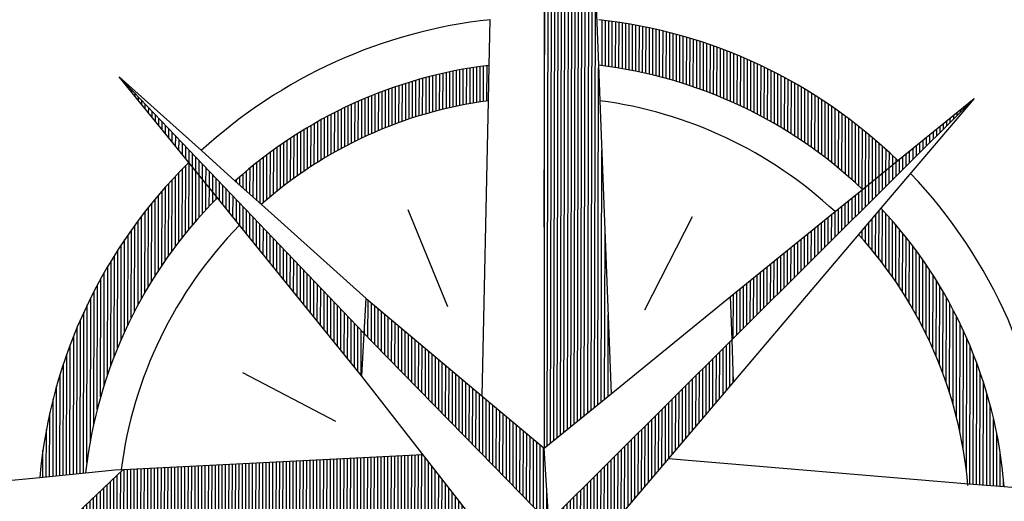
# Model space of a CAD drawing. Extents: x 8129 to 9458, y 1474 to 3030.
# Drawn here: x 9047 to 9067, y 2032 to 2042 of the extents above; entities that cross this region are included whole.
import ezdxf

# ---------------------------------------------------------------- set-up
doc = ezdxf.new("R2010")
doc.units = 0
doc.header["$LTSCALE"] = 0.001
doc.header["$MEASUREMENT"] = 0
doc.layers.get('0').update_dxf_attribs({"linetype": 'CONTINUOUS'})
doc.layers.add('NORD', color=7, linetype='CONTINUOUS')

# ---------------------------------------------------------------- blocks, each defined once
blk = doc.blocks.new('*X79')
at = {"color": 0}
for p, q in [((387.625, 143.157), (387.625, 143.998)), ((387.687, 143.149), (387.687, 143.991)), ((387.75, 143.141), (387.75, 143.984)), ((387.812, 143.132), (387.812, 143.975)), ((387.875, 143.122), (387.875, 143.967)), ((387.937, 143.112), (387.937, 143.958)), ((388, 143.102), (388, 143.949)), ((388.062, 143.091), (388.062, 143.939)), ((388.125, 143.08), (388.125, 143.928)), ((388.187, 143.068), (388.187, 143.918)), ((388.25, 143.056), (388.25, 143.907)), ((388.312, 143.043), (388.312, 143.895)), ((388.375, 143.03), (388.375, 143.883)), ((388.437, 143.016), (388.437, 143.871)), ((388.5, 143.002), (388.5, 143.858)), ((388.562, 142.987), (388.562, 143.844)), ((388.625, 142.972), (388.625, 143.831)), ((388.687, 142.956), (388.687, 143.816)), ((388.75, 142.94), (388.75, 143.802)), ((388.812, 142.924), (388.812, 143.787)), ((388.875, 142.906), (388.875, 143.771)), ((388.937, 142.889), (388.937, 143.755)), ((389, 142.87), (389, 143.738)), ((389.062, 142.851), (389.062, 143.721)), ((389.125, 142.832), (389.125, 143.704)), ((389.187, 142.812), (389.187, 143.686)), ((389.25, 142.792), (389.25, 143.668)), ((389.312, 142.771), (389.312, 143.649)), ((389.375, 142.75), (389.375, 143.63)), ((389.437, 142.728), (389.437, 143.61)), ((389.5, 142.705), (389.5, 143.589)), ((389.562, 142.682), (389.562, 143.569)), ((389.625, 142.658), (389.625, 143.547)), ((389.687, 142.634), (389.687, 143.526)), ((389.75, 142.609), (389.75, 143.503)), ((389.812, 142.584), (389.812, 143.481)), ((389.875, 142.558), (389.875, 143.457)), ((389.937, 142.532), (389.937, 143.434)), ((390, 142.505), (390, 143.409)), ((390.062, 142.477), (390.062, 143.385)), ((390.125, 142.449), (390.125, 143.359)), ((390.187, 142.42), (390.187, 143.333)), ((390.25, 142.39), (390.25, 143.307)), ((390.312, 142.36), (390.312, 143.28)), ((390.375, 142.329), (390.375, 143.253)), ((390.437, 142.298), (390.437, 143.225)), ((390.5, 142.266), (390.5, 143.196)), ((390.562, 142.233), (390.562, 143.167)), ((390.625, 142.2), (390.625, 143.137)), ((390.687, 142.166), (390.687, 143.107)), ((390.75, 142.131), (390.75, 143.076)), ((390.812, 142.096), (390.812, 143.045)), ((390.875, 142.06), (390.875, 143.013)), ((390.937, 142.023), (390.937, 142.98)), ((391, 141.985), (391, 142.947)), ((391.062, 141.947), (391.062, 142.913)), ((391.125, 141.908), (391.125, 142.879)), ((391.187, 141.868), (391.187, 142.844)), ((391.25, 141.827), (391.25, 142.808)), ((391.312, 141.786), (391.312, 142.772)), ((391.375, 141.744), (391.375, 142.735)), ((391.437, 141.701), (391.437, 142.697)), ((391.5, 141.657), (391.5, 142.659)), ((391.562, 141.613), (391.562, 142.62)), ((391.625, 141.567), (391.625, 142.58)), ((391.687, 141.521), (391.687, 142.54)), ((391.75, 141.474), (391.75, 142.499)), ((391.812, 141.426), (391.812, 142.457)), ((391.875, 141.376), (391.875, 142.414)), ((391.937, 141.326), (391.937, 142.371)), ((392, 141.275), (392, 142.327)), ((392.062, 141.223), (392.062, 142.282)), ((392.125, 141.17), (392.125, 142.237)), ((392.187, 141.116), (392.187, 142.19)), ((392.25, 141.061), (392.25, 142.143)), ((392.312, 141.005), (392.312, 142.095)), ((392.375, 140.948), (392.375, 142.046)), ((392.437, 140.889), (392.437, 141.997)), ((392.5, 140.935), (392.5, 141.946)), ((392.562, 140.986), (392.562, 141.895)), ((392.625, 141.037), (392.625, 141.842)), ((392.687, 141.088), (392.687, 141.789)), ((392.75, 141.139), (392.75, 141.735)), ((392.812, 141.19), (392.812, 141.679)), ((392.875, 141.241), (392.875, 141.623)), ((392.937, 141.292), (392.937, 141.566)), ((393, 141.343), (393, 141.507)), ((393.062, 141.394), (393.062, 141.448))]:
    blk.add_line(p, q, dxfattribs=at)
blk = doc.blocks.new('*X80')
at = {"color": 0}
for p, q in [((392.75, 139.609), (392.75, 140.499)), ((392.812, 139.528), (392.812, 140.511)), ((392.875, 139.445), (392.875, 140.444)), ((392.562, 139.838), (392.562, 140.277)), ((392.625, 139.764), (392.625, 140.351)), ((392.687, 139.687), (392.687, 140.425)), ((392.937, 139.36), (392.937, 140.374)), ((393, 139.272), (393, 140.304)), ((392.437, 139.982), (392.437, 140.13)), ((392.5, 139.911), (392.5, 140.203)), ((393.062, 139.182), (393.062, 140.231)), ((393.125, 139.089), (393.125, 140.157)), ((393.187, 138.993), (393.187, 140.081)), ((392.375, 140.052), (392.375, 140.056)), ((393.25, 138.894), (393.25, 140.004)), ((393.312, 138.792), (393.312, 139.924)), ((393.375, 138.685), (393.375, 139.843)), ((393.437, 138.575), (393.437, 139.759)), ((393.5, 138.461), (393.5, 139.673)), ((393.562, 138.342), (393.562, 139.585)), ((393.625, 138.217), (393.625, 139.495)), ((393.687, 138.087), (393.687, 139.402)), ((393.75, 137.951), (393.75, 139.306)), ((393.812, 137.807), (393.812, 139.207)), ((393.875, 137.654), (393.875, 139.105)), ((393.937, 137.492), (393.937, 139)), ((394, 137.318), (394, 138.892)), ((394.062, 137.13), (394.062, 138.779)), ((394.125, 136.923), (394.125, 138.662)), ((394.187, 136.694), (394.187, 138.541)), ((394.25, 136.431), (394.25, 138.415)), ((394.312, 136.115), (394.312, 138.283)), ((394.375, 135.698), (394.375, 138.145)), ((394.437, 135.457), (394.437, 138)), ((394.5, 135.452), (394.5, 137.848)), ((394.562, 135.447), (394.562, 137.686)), ((394.625, 135.442), (394.625, 137.513)), ((394.687, 135.437), (394.687, 137.328)), ((394.75, 135.431), (394.75, 137.127)), ((394.812, 135.426), (394.812, 136.906)), ((394.875, 135.421), (394.875, 136.659)), ((394.937, 135.416), (394.937, 136.373)), ((395, 135.411), (395, 136.024)), ((395.062, 135.406), (395.062, 135.538))]:
    blk.add_line(p, q, dxfattribs=at)
blk = doc.blocks.new('*X85')
at = {"color": 0}
for p, q in [((379.875, 139.965), (379.875, 141.231)), ((379.937, 140.044), (379.937, 141.295)), ((380, 140.12), (380, 141.341)), ((380.062, 140.195), (380.062, 141.264)), ((380.125, 140.268), (380.125, 141.188)), ((379.687, 139.717), (379.687, 141.033)), ((379.75, 139.802), (379.75, 141.101)), ((379.812, 139.885), (379.812, 141.167)), ((380.187, 140.34), (380.187, 141.111)), ((380.25, 140.41), (380.25, 141.034)), ((379.5, 139.45), (379.5, 140.823)), ((379.562, 139.541), (379.562, 140.895)), ((379.625, 139.631), (379.625, 140.965)), ((380.312, 140.478), (380.312, 140.958)), ((380.375, 140.545), (380.375, 140.881)), ((379.375, 139.258), (379.375, 140.676)), ((379.437, 139.355), (379.437, 140.75)), ((380.437, 140.611), (380.437, 140.804)), ((380.5, 140.675), (380.5, 140.728)), ((379.25, 139.054), (379.25, 140.522)), ((379.312, 139.158), (379.312, 140.6)), ((379.062, 138.722), (379.062, 140.278)), ((379.125, 138.837), (379.125, 140.361)), ((379.187, 138.948), (379.187, 140.442)), ((378.937, 138.48), (378.937, 140.106)), ((379, 138.604), (379, 140.193)), ((378.812, 138.216), (378.812, 139.925)), ((378.875, 138.351), (378.875, 140.016)), ((378.687, 137.927), (378.687, 139.734)), ((378.75, 138.075), (378.75, 139.831)), ((378.625, 137.77), (378.625, 139.635)), ((378.5, 137.424), (378.5, 139.428)), ((378.562, 137.603), (378.562, 139.533)), ((378.375, 137.022), (378.375, 139.208)), ((378.437, 137.232), (378.437, 139.319)), ((378.312, 136.789), (378.312, 139.092)), ((378.187, 136.212), (378.187, 138.849)), ((378.25, 136.525), (378.25, 138.972)), ((378.125, 135.813), (378.125, 138.72)), ((378, 135.609), (378, 138.446)), ((378.062, 135.615), (378.062, 138.586)), ((377.937, 135.603), (377.937, 138.3)), ((377.875, 135.596), (377.875, 138.146)), ((377.812, 135.59), (377.812, 137.984)), ((377.75, 135.584), (377.75, 137.812)), ((377.687, 135.577), (377.687, 137.629)), ((377.625, 135.571), (377.625, 137.433)), ((377.562, 135.565), (377.562, 137.219)), ((377.5, 135.558), (377.5, 136.985)), ((377.437, 135.552), (377.437, 136.721)), ((377.375, 135.545), (377.375, 136.415)), ((377.312, 135.539), (377.312, 136.038))]:
    blk.add_line(p, q, dxfattribs=at)
blk = doc.blocks.new('*X86')
at = {"color": 0}
for p, q in [((384.625, 142.33), (384.625, 142.995)), ((384.687, 142.346), (384.687, 143.009)), ((384.75, 142.361), (384.75, 143.023)), ((384.812, 142.376), (384.812, 143.037)), ((384.875, 142.39), (384.875, 143.05)), ((384.937, 142.404), (384.937, 143.062)), ((385, 142.417), (385, 143.074)), ((385.062, 142.429), (385.062, 143.086)), ((385.125, 142.441), (385.125, 143.097)), ((385.187, 142.453), (385.187, 143.107)), ((385.25, 142.464), (385.25, 143.118)), ((385.312, 142.474), (385.312, 143.127)), ((385.375, 142.484), (385.375, 143.136)), ((385.437, 142.493), (385.437, 143.145)), ((385.5, 142.502), (385.5, 143.153)), ((384, 142.143), (384, 142.823)), ((384.062, 142.164), (384.062, 142.842)), ((384.125, 142.185), (384.125, 142.861)), ((384.187, 142.205), (384.187, 142.88)), ((384.25, 142.225), (384.25, 142.898)), ((384.312, 142.244), (384.312, 142.915)), ((384.375, 142.262), (384.375, 142.932)), ((384.437, 142.28), (384.437, 142.949)), ((384.5, 142.297), (384.5, 142.965)), ((384.562, 142.314), (384.562, 142.98)), ((383.5, 141.95), (383.5, 142.647)), ((383.562, 141.977), (383.562, 142.671)), ((383.625, 142.002), (383.625, 142.694)), ((383.687, 142.027), (383.687, 142.717)), ((383.75, 142.051), (383.75, 142.739)), ((383.812, 142.075), (383.812, 142.761)), ((383.875, 142.098), (383.875, 142.782)), ((383.937, 142.121), (383.937, 142.802)), ((383.062, 141.749), (383.062, 142.463)), ((383.125, 141.78), (383.125, 142.491)), ((383.187, 141.81), (383.187, 142.519)), ((383.25, 141.839), (383.25, 142.545)), ((383.312, 141.868), (383.312, 142.572)), ((383.375, 141.896), (383.375, 142.597)), ((383.437, 141.924), (383.437, 142.622)), ((382.687, 141.549), (382.687, 142.282)), ((382.75, 141.584), (382.75, 142.314)), ((382.812, 141.619), (382.812, 142.345)), ((382.875, 141.652), (382.875, 142.376)), ((382.937, 141.685), (382.937, 142.405)), ((383, 141.717), (383, 142.435)), ((382.375, 141.362), (382.375, 142.114)), ((382.437, 141.401), (382.437, 142.149)), ((382.5, 141.439), (382.5, 142.183)), ((382.562, 141.477), (382.562, 142.217)), ((382.625, 141.513), (382.625, 142.25)), ((382.062, 141.155), (382.062, 141.928)), ((382.125, 141.198), (382.125, 141.966)), ((382.187, 141.24), (382.187, 142.004)), ((382.25, 141.282), (382.25, 142.042)), ((382.312, 141.322), (382.312, 142.078)), ((381.75, 140.924), (381.75, 141.723)), ((381.812, 140.972), (381.812, 141.766)), ((381.875, 141.019), (381.875, 141.807)), ((381.937, 141.065), (381.937, 141.848)), ((382, 141.11), (382, 141.888)), ((381.5, 140.722), (381.5, 141.545)), ((381.562, 140.774), (381.562, 141.591)), ((381.625, 140.826), (381.625, 141.636)), ((381.687, 140.875), (381.687, 141.68)), ((381.312, 140.602), (381.312, 141.402)), ((381.375, 140.615), (381.375, 141.45)), ((381.437, 140.669), (381.437, 141.498)), ((381.062, 140.825), (381.062, 141.198)), ((381.125, 140.769), (381.125, 141.25)), ((381.187, 140.714), (381.187, 141.302)), ((381.25, 140.658), (381.25, 141.352)), ((380.875, 140.993), (380.875, 141.034)), ((380.937, 140.937), (380.937, 141.089)), ((381, 140.881), (381, 141.144))]:
    blk.add_line(p, q, dxfattribs=at)
blk = doc.blocks.new('*X88')
at = {"color": 0}
for p, q in [((382.875, 134.788), (382.875, 135.898)), ((382.937, 134.787), (382.937, 135.902)), ((383, 134.786), (383, 135.905)), ((383.062, 134.785), (383.062, 135.908)), ((383.125, 134.784), (383.125, 135.912)), ((383.187, 134.782), (383.187, 135.915)), ((383.25, 134.781), (383.25, 135.918)), ((383.312, 134.78), (383.312, 135.921)), ((383.375, 134.779), (383.375, 135.925)), ((383.437, 134.778), (383.437, 135.928)), ((383.5, 134.777), (383.5, 135.931)), ((383.562, 134.776), (383.562, 135.935)), ((383.625, 134.775), (383.625, 135.938)), ((383.687, 134.773), (383.687, 135.941)), ((383.75, 134.772), (383.75, 135.945)), ((383.812, 134.771), (383.812, 135.948)), ((383.875, 134.77), (383.875, 135.951)), ((383.937, 134.769), (383.937, 135.955)), ((384, 134.768), (384, 135.958)), ((384.062, 134.767), (384.062, 135.961)), ((384.125, 134.766), (384.125, 135.964)), ((384.187, 134.764), (384.187, 135.968)), ((384.25, 134.763), (384.25, 135.971)), ((384.312, 134.762), (384.312, 135.997)), ((384.375, 134.761), (384.375, 135.917)), ((379.437, 134.85), (379.437, 135.716)), ((379.5, 134.849), (379.5, 135.72)), ((379.562, 134.848), (379.562, 135.723)), ((379.625, 134.846), (379.625, 135.726)), ((379.687, 134.845), (379.687, 135.73)), ((379.75, 134.844), (379.75, 135.733)), ((379.812, 134.843), (379.812, 135.736)), ((379.875, 134.842), (379.875, 135.74)), ((379.937, 134.841), (379.937, 135.743)), ((380, 134.84), (380, 135.746)), ((380.062, 134.839), (380.062, 135.749)), ((380.125, 134.837), (380.125, 135.753)), ((380.187, 134.836), (380.187, 135.756)), ((380.25, 134.835), (380.25, 135.759)), ((380.312, 134.834), (380.312, 135.763)), ((380.375, 134.833), (380.375, 135.766)), ((380.437, 134.832), (380.437, 135.769)), ((380.5, 134.831), (380.5, 135.773)), ((380.562, 134.83), (380.562, 135.776)), ((380.625, 134.829), (380.625, 135.779)), ((380.687, 134.827), (380.687, 135.783)), ((380.75, 134.826), (380.75, 135.786)), ((380.812, 134.825), (380.812, 135.789)), ((380.875, 134.824), (380.875, 135.792)), ((380.937, 134.823), (380.937, 135.796)), ((381, 134.822), (381, 135.799)), ((381.062, 134.821), (381.062, 135.802)), ((381.125, 134.82), (381.125, 135.806)), ((381.187, 134.818), (381.187, 135.809)), ((381.25, 134.817), (381.25, 135.812)), ((381.312, 134.816), (381.312, 135.816)), ((381.375, 134.815), (381.375, 135.819)), ((381.437, 134.814), (381.437, 135.822)), ((381.5, 134.813), (381.5, 135.826)), ((381.562, 134.812), (381.562, 135.829)), ((381.625, 134.811), (381.625, 135.832)), ((381.687, 134.809), (381.687, 135.835)), ((381.75, 134.808), (381.75, 135.839)), ((381.812, 134.807), (381.812, 135.842)), ((381.875, 134.806), (381.875, 135.845)), ((381.937, 134.805), (381.937, 135.849)), ((382, 134.804), (382, 135.852)), ((382.062, 134.803), (382.062, 135.855)), ((382.125, 134.802), (382.125, 135.859)), ((382.187, 134.8), (382.187, 135.862)), ((382.25, 134.799), (382.25, 135.865)), ((382.312, 134.798), (382.312, 135.869)), ((382.375, 134.797), (382.375, 135.872)), ((382.437, 134.796), (382.437, 135.875)), ((382.5, 134.795), (382.5, 135.878)), ((382.562, 134.794), (382.562, 135.882)), ((382.625, 134.793), (382.625, 135.885)), ((382.687, 134.791), (382.687, 135.888)), ((382.75, 134.79), (382.75, 135.892)), ((382.812, 134.789), (382.812, 135.895)), ((384.437, 134.76), (384.437, 135.837)), ((384.5, 134.759), (384.5, 135.758)), ((378.687, 134.863), (378.687, 135.58)), ((378.75, 134.862), (378.75, 135.64)), ((378.812, 134.861), (378.812, 135.683)), ((378.875, 134.86), (378.875, 135.687)), ((378.937, 134.859), (378.937, 135.69)), ((379, 134.858), (379, 135.693)), ((379.062, 134.857), (379.062, 135.696)), ((379.125, 134.855), (379.125, 135.7)), ((379.187, 134.854), (379.187, 135.703)), ((379.25, 134.853), (379.25, 135.706)), ((379.312, 134.852), (379.312, 135.71)), ((379.375, 134.851), (379.375, 135.713)), ((384.562, 134.758), (384.562, 135.678)), ((384.625, 134.757), (384.625, 135.598)), ((378.5, 134.867), (378.5, 135.401)), ((378.562, 134.866), (378.562, 135.461)), ((378.625, 134.864), (378.625, 135.521)), ((384.687, 134.755), (384.687, 135.519)), ((384.75, 134.754), (384.75, 135.439)), ((384.812, 134.753), (384.812, 135.359)), ((378.312, 134.87), (378.312, 135.222)), ((378.375, 134.869), (378.375, 135.282)), ((378.437, 134.868), (378.437, 135.342)), ((384.875, 134.752), (384.875, 135.279)), ((384.937, 134.751), (384.937, 135.2)), ((378.125, 134.873), (378.125, 135.044)), ((378.187, 134.872), (378.187, 135.103)), ((378.25, 134.871), (378.25, 135.163)), ((385, 134.75), (385, 135.12)), ((385.062, 134.749), (385.062, 135.04)), ((378, 134.874), (378, 134.924)), ((378.062, 134.875), (378.062, 134.984)), ((385.125, 134.748), (385.125, 134.961)), ((385.187, 134.746), (385.187, 134.881)), ((385.25, 134.745), (385.25, 134.801))]:
    blk.add_line(p, q, dxfattribs=at)
blk = doc.blocks.new('*X96')
at = {"color": 0}
for p, q in [((389.875, 137.099), (389.875, 137.946)), ((389.937, 137.173), (389.937, 138.008)), ((390, 137.247), (390, 138.071)), ((389.687, 136.878), (389.687, 137.758)), ((389.75, 136.952), (389.75, 137.821)), ((389.812, 137.025), (389.812, 137.883)), ((389.5, 136.656), (389.5, 137.571)), ((389.562, 136.73), (389.562, 137.633)), ((389.625, 136.804), (389.625, 137.696)), ((389.312, 136.434), (389.312, 137.383)), ((389.375, 136.508), (389.375, 137.446)), ((389.437, 136.582), (389.437, 137.508)), ((390.062, 137.321), (390.062, 137.493)), ((389.125, 136.212), (389.125, 137.196)), ((389.187, 136.286), (389.187, 137.258)), ((389.25, 136.36), (389.25, 137.321)), ((388.937, 135.991), (388.937, 137.008)), ((389, 136.065), (389, 137.071)), ((389.062, 136.139), (389.062, 137.133)), ((388.75, 135.769), (388.75, 136.821)), ((388.812, 135.843), (388.812, 136.883)), ((388.875, 135.917), (388.875, 136.946)), ((388.562, 135.547), (388.562, 136.633)), ((388.625, 135.621), (388.625, 136.696)), ((388.687, 135.695), (388.687, 136.758)), ((388.375, 135.326), (388.375, 136.446)), ((388.437, 135.399), (388.437, 136.508)), ((388.5, 135.473), (388.5, 136.571)), ((388.25, 135.178), (388.25, 136.321)), ((388.312, 135.252), (388.312, 136.383)), ((388.062, 134.956), (388.062, 136.133)), ((388.125, 135.03), (388.125, 136.196)), ((388.187, 135.104), (388.187, 136.258)), ((387.875, 134.77), (387.875, 135.946)), ((387.937, 134.808), (387.937, 136.008)), ((388, 134.882), (388, 136.071)), ((387.687, 134.763), (387.687, 135.758)), ((387.75, 134.765), (387.75, 135.821)), ((387.812, 134.768), (387.812, 135.883)), ((387.5, 134.757), (387.5, 135.571)), ((387.562, 134.759), (387.562, 135.633)), ((387.625, 134.761), (387.625, 135.696)), ((387.312, 134.751), (387.312, 135.383)), ((387.375, 134.753), (387.375, 135.446)), ((387.437, 134.755), (387.437, 135.508)), ((387.125, 134.744), (387.125, 135.196)), ((387.187, 134.747), (387.187, 135.258)), ((387.25, 134.749), (387.25, 135.321)), ((386.937, 134.738), (386.937, 135.008)), ((387, 134.74), (387, 135.071)), ((387.062, 134.742), (387.062, 135.133)), ((386.75, 134.732), (386.75, 134.821)), ((386.812, 134.734), (386.812, 134.883)), ((386.875, 134.736), (386.875, 134.946)), ((386.687, 134.73), (386.687, 134.758))]:
    blk.add_line(p, q, dxfattribs=at)
blk = doc.blocks.new('*X97')
at = {"color": 0}
for p, q in [((394.375, 142.444), (394.375, 142.466)), ((394.437, 142.506), (394.437, 142.518)), ((394.187, 142.256), (394.187, 142.313)), ((394.25, 142.319), (394.25, 142.364)), ((394.312, 142.381), (394.312, 142.415)), ((393.937, 142.006), (393.937, 142.109)), ((394, 142.069), (394, 142.16)), ((394.062, 142.131), (394.062, 142.211)), ((394.125, 142.194), (394.125, 142.262)), ((393.687, 141.756), (393.687, 141.905)), ((393.75, 141.819), (393.75, 141.956)), ((393.812, 141.881), (393.812, 142.007)), ((393.875, 141.944), (393.875, 142.058)), ((393.5, 141.569), (393.5, 141.752)), ((393.562, 141.632), (393.562, 141.803)), ((393.625, 141.694), (393.625, 141.854)), ((393.25, 141.319), (393.25, 141.548)), ((393.312, 141.382), (393.312, 141.599)), ((393.375, 141.444), (393.375, 141.65)), ((393.437, 141.507), (393.437, 141.701)), ((393.062, 141.132), (393.062, 141.394)), ((393.125, 141.194), (393.125, 141.445)), ((393.187, 141.257), (393.187, 141.496)), ((392.812, 140.882), (392.812, 141.19)), ((392.875, 140.944), (392.875, 141.241)), ((392.937, 141.007), (392.937, 141.292)), ((393, 141.069), (393, 141.343)), ((392.625, 140.695), (392.625, 141.037)), ((392.687, 140.757), (392.687, 141.088)), ((392.75, 140.819), (392.75, 141.139)), ((392.375, 140.445), (392.375, 140.833)), ((392.437, 140.507), (392.437, 140.884)), ((392.5, 140.57), (392.5, 140.935)), ((392.562, 140.632), (392.562, 140.986)), ((392.125, 140.195), (392.125, 140.629)), ((392.187, 140.257), (392.187, 140.68)), ((392.25, 140.32), (392.25, 140.731)), ((392.312, 140.382), (392.312, 140.782)), ((391.937, 140.007), (391.937, 140.475)), ((392, 140.07), (392, 140.526)), ((392.062, 140.132), (392.062, 140.577)), ((391.687, 139.758), (391.687, 140.271)), ((391.75, 139.82), (391.75, 140.322)), ((391.812, 139.882), (391.812, 140.373)), ((391.875, 139.945), (391.875, 140.424)), ((391.5, 139.57), (391.5, 140.118)), ((391.562, 139.633), (391.562, 140.169)), ((391.625, 139.695), (391.625, 140.22)), ((391.25, 139.32), (391.25, 139.914)), ((391.312, 139.383), (391.312, 139.965)), ((391.375, 139.445), (391.375, 140.016)), ((391.437, 139.508), (391.437, 140.067)), ((391.062, 139.133), (391.062, 139.761)), ((391.125, 139.195), (391.125, 139.812)), ((391.187, 139.258), (391.187, 139.863)), ((390.812, 138.883), (390.812, 139.556)), ((390.875, 138.946), (390.875, 139.607)), ((390.937, 139.008), (390.937, 139.659)), ((391, 139.07), (391, 139.71)), ((390.562, 138.633), (390.562, 139.352)), ((390.625, 138.696), (390.625, 139.403)), ((390.687, 138.758), (390.687, 139.454)), ((390.75, 138.821), (390.75, 139.505)), ((390.375, 138.446), (390.375, 139.199)), ((390.437, 138.508), (390.437, 139.25)), ((390.5, 138.571), (390.5, 139.301)), ((390.125, 138.196), (390.125, 138.995)), ((390.187, 138.258), (390.187, 139.046)), ((390.25, 138.321), (390.25, 139.097)), ((390.312, 138.383), (390.312, 139.148)), ((390.062, 138.133), (390.062, 138.944))]:
    blk.add_line(p, q, dxfattribs=at)
blk = doc.blocks.new('*X98')
at = {"color": 0}
for p, q in [((383.312, 138.13), (383.312, 138.818)), ((383.375, 138.064), (383.375, 138.766)), ((383.437, 138), (383.437, 138.714)), ((383.5, 137.937), (383.5, 138.662)), ((383.562, 137.873), (383.562, 138.61)), ((383.625, 137.81), (383.625, 138.557)), ((383.687, 137.747), (383.687, 138.505)), ((383.75, 137.683), (383.75, 138.453)), ((383.25, 138.195), (383.25, 138.37)), ((383.812, 137.62), (383.812, 138.401)), ((383.875, 137.556), (383.875, 138.349)), ((383.937, 137.493), (383.937, 138.296)), ((384, 137.429), (384, 138.244)), ((384.062, 137.366), (384.062, 138.192)), ((384.125, 137.302), (384.125, 138.14)), ((384.187, 137.239), (384.187, 138.087)), ((384.25, 137.175), (384.25, 138.035)), ((384.312, 137.112), (384.312, 137.983)), ((384.375, 137.048), (384.375, 137.931)), ((384.437, 136.985), (384.437, 137.879)), ((384.5, 136.921), (384.5, 137.826)), ((384.562, 136.858), (384.562, 137.774)), ((384.625, 136.794), (384.625, 137.722)), ((384.687, 136.731), (384.687, 137.67)), ((384.75, 136.667), (384.75, 137.618)), ((384.812, 136.604), (384.812, 137.565)), ((384.875, 136.54), (384.875, 137.513)), ((384.937, 136.477), (384.937, 137.461)), ((385, 136.413), (385, 137.409)), ((385.062, 136.35), (385.062, 137.357)), ((385.125, 136.286), (385.125, 137.304)), ((385.187, 136.223), (385.187, 137.252)), ((385.25, 136.159), (385.25, 137.2)), ((385.312, 136.096), (385.312, 137.148)), ((385.375, 136.032), (385.375, 137.096)), ((385.437, 135.969), (385.437, 137.043)), ((385.5, 135.905), (385.5, 136.991)), ((385.562, 135.842), (385.562, 136.939)), ((385.625, 135.778), (385.625, 136.887)), ((385.687, 135.715), (385.687, 136.835)), ((385.75, 135.651), (385.75, 136.782)), ((385.812, 135.588), (385.812, 136.73)), ((385.875, 135.524), (385.875, 136.678)), ((385.937, 135.461), (385.937, 136.626)), ((386, 135.397), (386, 136.573)), ((386.062, 135.334), (386.062, 136.521)), ((386.125, 135.27), (386.125, 136.469)), ((386.187, 135.207), (386.187, 136.417)), ((386.25, 135.143), (386.25, 136.365)), ((386.312, 135.08), (386.312, 136.312)), ((386.375, 135.016), (386.375, 136.26)), ((386.437, 134.953), (386.437, 136.208)), ((386.5, 134.889), (386.5, 136.156)), ((386.562, 134.826), (386.562, 136.104)), ((386.625, 134.762), (386.625, 135.289))]:
    blk.add_line(p, q, dxfattribs=at)
blk = doc.blocks.new('*X99')
at = {"color": 0}
for p, q in [((378.75, 142.874), (378.75, 142.883)), ((378.812, 142.797), (378.812, 142.818)), ((378.875, 142.721), (378.875, 142.753)), ((378.937, 142.644), (378.937, 142.687)), ((379, 142.567), (379, 142.622)), ((379.062, 142.491), (379.062, 142.557)), ((379.125, 142.414), (379.125, 142.492)), ((379.187, 142.337), (379.187, 142.427)), ((379.25, 142.261), (379.25, 142.362)), ((379.312, 142.184), (379.312, 142.297)), ((379.375, 142.108), (379.375, 142.232)), ((379.437, 142.031), (379.437, 142.167)), ((379.5, 141.954), (379.5, 142.101)), ((379.562, 141.878), (379.562, 142.036)), ((379.625, 141.801), (379.625, 141.971)), ((379.687, 141.724), (379.687, 141.906)), ((379.75, 141.648), (379.75, 141.841)), ((379.812, 141.571), (379.812, 141.776)), ((379.875, 141.494), (379.875, 141.711)), ((379.937, 141.418), (379.937, 141.646)), ((380, 141.341), (380, 141.581)), ((380.062, 141.264), (380.062, 141.515)), ((380.125, 141.188), (380.125, 141.45)), ((380.187, 141.111), (380.187, 141.385)), ((380.25, 141.034), (380.25, 141.32)), ((380.312, 140.958), (380.312, 141.255)), ((380.375, 140.881), (380.375, 141.19)), ((380.437, 140.804), (380.437, 141.125)), ((380.5, 140.728), (380.5, 141.06)), ((380.562, 140.651), (380.562, 140.995)), ((380.625, 140.574), (380.625, 140.929)), ((380.687, 140.498), (380.687, 140.864)), ((380.75, 140.421), (380.75, 140.799)), ((380.812, 140.344), (380.812, 140.734)), ((380.875, 140.268), (380.875, 140.669)), ((380.937, 140.191), (380.937, 140.604)), ((381, 140.114), (381, 140.539)), ((381.062, 140.038), (381.062, 140.474)), ((381.125, 139.961), (381.125, 140.409)), ((381.187, 139.884), (381.187, 140.343)), ((381.25, 139.808), (381.25, 140.278)), ((381.312, 139.731), (381.312, 140.213)), ((381.375, 139.654), (381.375, 140.148)), ((381.437, 139.578), (381.437, 140.083)), ((381.5, 139.501), (381.5, 140.018)), ((381.562, 139.424), (381.562, 139.953)), ((381.625, 139.348), (381.625, 139.888)), ((381.687, 139.271), (381.687, 139.822)), ((381.75, 139.194), (381.75, 139.757)), ((381.812, 139.118), (381.812, 139.692)), ((381.875, 139.041), (381.875, 139.627)), ((381.937, 138.964), (381.937, 139.562)), ((382, 138.888), (382, 139.497)), ((382.062, 138.811), (382.062, 139.432)), ((382.125, 138.734), (382.125, 139.367)), ((382.187, 138.658), (382.187, 139.302)), ((382.25, 138.581), (382.25, 139.236)), ((382.312, 138.504), (382.312, 139.171)), ((382.375, 138.428), (382.375, 139.106)), ((382.437, 138.351), (382.437, 139.041)), ((382.5, 138.274), (382.5, 138.976)), ((382.562, 138.198), (382.562, 138.911)), ((382.625, 138.121), (382.625, 138.846)), ((382.687, 138.044), (382.687, 138.781)), ((382.75, 137.968), (382.75, 138.716)), ((382.812, 137.891), (382.812, 138.65)), ((382.875, 137.814), (382.875, 138.585)), ((382.937, 137.738), (382.937, 138.52)), ((383, 137.661), (383, 138.455)), ((383.062, 137.584), (383.062, 138.39)), ((383.125, 137.508), (383.125, 138.325)), ((383.187, 137.431), (383.187, 138.26))]:
    blk.add_line(p, q, dxfattribs=at)
blk = doc.blocks.new('*X101')
at = {"color": 0}
for p, q in [((387.312, 136.697), (387.312, 148.847)), ((387.187, 136.595), (387.187, 148.68)), ((387.25, 136.646), (387.25, 148.763)), ((387.062, 136.493), (387.062, 148.512)), ((387.125, 136.544), (387.125, 148.596)), ((386.937, 136.391), (386.937, 148.344)), ((387, 136.442), (387, 148.428)), ((386.75, 136.238), (386.75, 148.093)), ((386.812, 136.289), (386.812, 148.177)), ((386.875, 136.34), (386.875, 148.26)), ((386.625, 136.136), (386.625, 147.925)), ((386.687, 136.187), (386.687, 148.009)), ((386.562, 140.176), (386.562, 147.841)), ((387.375, 136.748), (387.375, 147.679)), ((387.437, 136.799), (387.437, 146.159)), ((387.5, 136.851), (387.5, 144.639)), ((387.562, 136.902), (387.562, 143.119)), ((387.625, 136.953), (387.625, 141.599)), ((387.687, 137.004), (387.687, 140.079)), ((387.75, 137.055), (387.75, 138.559))]:
    blk.add_line(p, q, dxfattribs=at)
blk = doc.blocks.new('A$C687B41E0')
at = {"layer": 'NORD', "color": 7}
for p, q in [((0.903, 15.25), (1.144, 9.014)), ((0.042, 14.1), (0.047, 1.283)), ((-1.063, 9.012), (-1.043, 9.935)), ((-1.078, 8.299), (-1.063, 9.012)), ((1.144, 9.014), (1.172, 8.299)), ((-7.138, 7.049), (-8.544, 8.782)), ((-8.544, 8.782), (-3.593, 3.599)), ((-8.544, 8.782), (-6.882, 7.292)), ((-1.206, 2.335), (-1.078, 8.299)), ((1.172, 8.299), (1.401, 2.384)), ((8.733, 8.344), (6.852, 6.13)), ((-6.882, 7.292), (-6.199, 6.678)), ((-6.559, 6.335), (-7.138, 7.049)), ((-6.199, 6.678), (-5.67, 6.204)), ((-6.112, 5.784), (-6.559, 6.335)), ((-5.67, 6.204), (-3.554, 4.305)), ((-1.904, 4.136), (-2.703, 6.094)), ((6.852, 6.13), (6.392, 5.588)), ((-3.641, 2.739), (-6.112, 5.784)), ((2.082, 4.079), (3.043, 5.962)), ((6.4, 5.598), (3.872, 2.624)), ((-3.593, 3.599), (-3.554, 4.305)), ((-3.554, 4.305), (-1.206, 2.335)), ((3.842, 3.479), (3.812, 4.343)), ((-3.641, 2.739), (-3.593, 3.599)), ((-3.593, 3.599), (-3.427, 3.426)), ((-3.427, 3.426), (-1.263, 1.217)), ((3.872, 2.624), (3.842, 3.479)), ((-4.167, 1.824), (-6.041, 2.804)), ((-2.428, 1.184), (-3.641, 2.739)), ((3.872, 2.624), (2.555, 1.074)), ((-1.206, 2.335), (0.047, 1.283)), ((0.047, 1.283), (1.401, 2.384)), ((-1.263, 1.217), (0.135, -0.211)), ((0.139, -0.207), (0.045, 1.283)), ((-8.46, 0.853), (-2.409, 1.159)), ((-1.356, -0.19), (-2.428, 1.184)), ((2.555, 1.074), (1.5, -0.168)), ((2.555, 1.074), (8.629, 0.567)), ((-9.386, -0.024), (-8.46, 0.856)), ((-9.221, 0.786), (-8.634, 0.844)), ((-8.634, 0.844), (-8.46, 0.853)), ((-18.306, -0.116), (-10.149, 0.694)), ((-10.149, 0.694), (-9.221, 0.786)), ((8.629, 0.567), (9.342, 0.507)), ((9.342, 0.507), (10.265, 0.43))]:
    blk.add_line(p, q, dxfattribs=at)
for points in [[(3.842, 3.479), (3.939, 3.575), (8.733, 8.344)], [(7.19, 7.09), (8.733, 8.344)], [(6.476, 6.509), (7.19, 7.09)], [(5.923, 6.06), (6.476, 6.509)], [(3.812, 4.343), (5.923, 6.06)], [(1.401, 2.384), (3.812, 4.343)], [(0.135, -0.211), (3.842, 3.479)]]:
    blk.add_lwpolyline(points, dxfattribs=at)
for centre, radius, start, end in [((0.047, -0.247), 10.24, 96.1043, 132.5894), ((0.047, -0.247), 10.24, 45.7664, 83.8151), ((0.047, -0.247), 9.326, 96.8359, 132.0472), ((0.047, -0.247), 9.326, 46.4226, 83.2429), ((0.047, -0.247), 8.62, 97.5014, 131.5493), ((0.047, -0.247), 8.62, 47.0254, 82.5013), ((0.047, -0.247), 10.24, 134.5608, 174.7267), ((0.047, -0.247), 10.24, 3.7921, 43.7246), ((0.047, -0.247), 9.326, 135.1027, 173.6386), ((0.047, -0.247), 9.326, 4.6386, 43.1423), ((0.047, -0.247), 8.62, 135.6003, 172.6802), ((0.019, -0.198), 8.62, 4.8424, 42.2502)]:
    blk.add_arc(centre, radius, start, end, dxfattribs=at)
at = {"layer": 'NORD', "color": 5, "xscale": 1.093750000001551, "yscale": 1.093750000001819, "zscale": 1.093750000001462, "rotation": 359.8617864907317}
for name in ['*X101', '*X99', '*X97', '*X98', '*X96', '*X88']:
    blk.add_blockref(name, (-423.126, -146.55), dxfattribs=at)
at = {"layer": 'NORD', "color": 151, "xscale": 1.093750000001551, "yscale": 1.093750000001819, "zscale": 1.093750000001462, "rotation": 359.8617864907317}
for name in ['*X79', '*X86', '*X85', '*X80']:
    blk.add_blockref(name, (-423.126, -146.55), dxfattribs=at)

msp = doc.modelspace()

# ---------------------------------------------------------------- block references
at = {"color": 8}
msp.add_blockref('A$C687B41E0', (9057.455, 2031.604, 19.8), dxfattribs=at)

doc.saveas('drawing.dxf')
